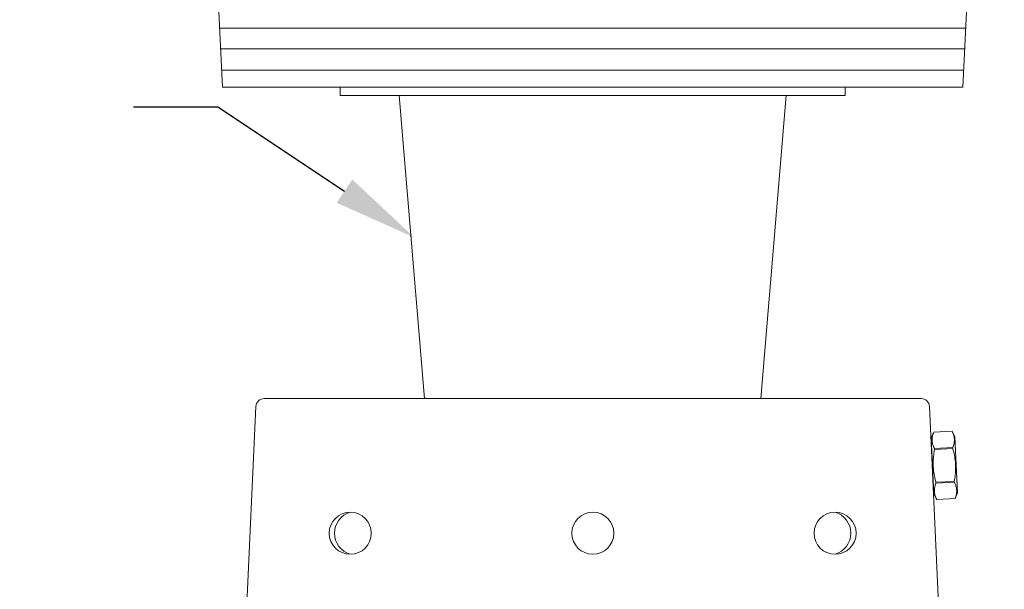
# Model space of a CAD drawing. Extents: x -30 to 83, y -82 to 52.
# Drawn here: x 48 to 55, y -36 to -32 of the extents above; entities that cross this region are included whole.
import ezdxf

# ---------------------------------------------------------------- set-up
doc = ezdxf.new("R2010")
doc.units = 0
doc.header["$LTSCALE"] = 0.1
doc.header["$MEASUREMENT"] = 0
doc.layers.get('0').update_dxf_attribs({"linetype": 'CONTINUOUS', "lineweight": 15})
doc.layers.get('DEFPOINTS').update_dxf_attribs({"linetype": 'CONTINUOUS'})
doc.layers.add('Text', color=7, linetype='CONTINUOUS', lineweight=15)
doc.styles.add('ROMAND', font='romand.shx', dxfattribs={"oblique": 15})
doc.dimstyles.new('ROMAND', dxfattribs={"dimscale": 6, "dimtxt": 0.125, "dimasz": 0.125, "dimexe": 0.0625, "dimexo": 0.0625, "dimgap": 0.0625, "dimtad": 0, "dimtih": 1, "dimtoh": 1, "dimdec": 3, "dimzin": 0, "dimdsep": 46, "dimlunit": 4, "dimtxsty": 'ROMAND', "dimcen": 0, "dimadec": 0, "dimazin": 0, "dimtfac": 1, "dimtdec": 3, "dimtofl": 0, "dimtmove": 0, "dimatfit": 3, "dimfxl": 0, "dimtolj": 1, "dimtzin": 0, "dimarcsym": 0})

# ---------------------------------------------------------------- blocks, each defined once
blk = doc.blocks.new('*D312')
at = {"layer": 'DEFPOINTS', "color": 0}
for p in [(48.6632, -39.2123), (49.6656, -40.3517)]:
    blk.add_point(p, dxfattribs=at)
at = {"layer": 'Text', "color": 0, "lineweight": -2}
for p, q in [((47.2126, -38.2738), (47.8376, -38.2738)), ((47.8376, -38.2738), (48.2504, -38.743))]:
    blk.add_line(p, q, dxfattribs=at)
at = {"layer": 'Text', "color": 0}
blk.add_solid([(48.3286, -38.6742), (48.1722, -38.8118), (48.6632, -39.2123)], dxfattribs=at)
at = {"layer": 'Text', "color": 0, "insert": (42.3095, -38.2738), "char_height": 0.625, "attachment_point": 5, "style": 'ROMAND'}
blk.add_mtext('\\A1;#10-24x \\A1;{\\H0.7x;\\S3/4;}" S.S.\\PHEX WASHER HEAD\\PTHREAD-CUTTING\\PSCREWS\\P(3 @ 120%%D)', dxfattribs=at)
blk = doc.blocks.new('*D313')
at = {"layer": 'DEFPOINTS', "color": 0}
for p in [(50.7457, -33.7782), (50.954, -33.9166)]:
    blk.add_point(p, dxfattribs=at)
at = {"layer": 'Text', "color": 0, "lineweight": -2}
for p, q in [((48.6579, -32.8067), (49.2829, -32.8067)), ((49.2829, -32.8067), (50.2251, -33.4324))]:
    blk.add_line(p, q, dxfattribs=at)
at = {"layer": 'Text', "color": 0}
blk.add_solid([(50.2827, -33.3457), (50.1675, -33.5192), (50.7457, -33.7782)], dxfattribs=at)
at = {"layer": 'Text', "color": 0, "insert": (41.8778, -32.8067), "char_height": 0.625, "attachment_point": 5, "style": 'ROMAND'}
blk.add_mtext('\\A1;MEDIUM 4KV OR MOGUL\\PBASED LAMP SOCKET\\PMOUNTED IN BOROSILICATE\\PREFRACTOR COUPLER', dxfattribs=at)

msp = doc.modelspace()

# ---------------------------------------------------------------- linework, layer by layer
for p, q in [((49.0105, -26.1286), (49.3186, -32.6599)), ((54.8186, -32.6599), (55.1267, -26.1286)), ((49.3186, -32.6599), (54.8186, -32.6599)), ((50.6311, -32.7224), (50.8186, -34.9724)), ((53.3186, -34.9724), (53.5061, -32.7224)), ((49.5659, -35.0321), (49.3253, -40.4155)), ((54.5088, -34.9724), (49.6284, -34.9724)), ((54.8146, -40.4155), (54.5712, -35.0321)), ((54.5844, -35.2649), (54.6023, -35.2215)), ((54.6023, -35.2215), (54.7385, -35.2154)), ((54.6023, -35.2215), (54.7385, -35.2154)), ((54.6023, -35.2215), (54.6023, -35.2215)), ((54.7603, -35.257), (54.7385, -35.2154)), ((54.7385, -35.2154), (54.7385, -35.2154)), ((54.7788, -35.6722), (54.7603, -35.257)), ((54.6029, -35.68), (54.5844, -35.2649)), ((54.744, -35.3371), (54.6077, -35.3432)), ((54.608, -35.35), (54.6077, -35.3432)), ((54.608, -35.35), (54.7443, -35.3439)), ((54.7443, -35.3439), (54.744, -35.3371)), ((54.7552, -35.5871), (54.6189, -35.5932)), ((54.6192, -35.6), (54.6189, -35.5932)), ((54.6192, -35.6), (54.7555, -35.5939)), ((54.7555, -35.5939), (54.7552, -35.5871)), ((54.6246, -35.7216), (54.6029, -35.68)), ((54.7609, -35.7155), (54.7788, -35.6722)), ((54.7609, -35.7155), (54.6246, -35.7216)), ((54.7609, -35.7155), (54.6246, -35.7216)), ((54.6246, -35.7216), (54.6246, -35.7216)), ((54.7609, -35.7155), (54.7609, -35.7155))]:
    msp.add_line(p, q)
at = {"color": 4}
for p, q in [((49.298, -32.2224), (54.8392, -32.2224)), ((49.3052, -32.3763), (54.832, -32.3763)), ((49.3127, -32.5349), (54.8245, -32.5349))]:
    msp.add_line(p, q, dxfattribs=at)
msp.add_lwpolyline([(53.9436, -32.6599), (53.9436, -32.7224), (50.1936, -32.7224), (50.1936, -32.6599)])
at = {"flags": 128}
for points in [[(54.6077, -35.3432), (54.6042, -35.3359), (54.601, -35.3287), (54.5982, -35.3214), (54.5958, -35.314), (54.5941, -35.3081), (54.5927, -35.3022), (54.5916, -35.2962), (54.5908, -35.2902), (54.5903, -35.2842), (54.5902, -35.2779), (54.5903, -35.2716), (54.5908, -35.2652), (54.5916, -35.2589), (54.5928, -35.2525), (54.5939, -35.2473), (54.5953, -35.2422), (54.5968, -35.237), (54.5994, -35.2293), (54.6023, -35.2215)], [(54.744, -35.3371), (54.7468, -35.3296), (54.7493, -35.3221), (54.7515, -35.3145), (54.7533, -35.307), (54.7544, -35.301), (54.7553, -35.2949), (54.7558, -35.2889), (54.7561, -35.2828), (54.756, -35.2768), (54.7556, -35.2705), (54.7549, -35.2642), (54.7538, -35.2579), (54.7525, -35.2517), (54.7508, -35.2455), (54.7492, -35.2404), (54.7474, -35.2354), (54.7454, -35.2304), (54.7422, -35.2229), (54.7385, -35.2154)], [(54.6189, -35.5932), (54.6159, -35.582), (54.6132, -35.5708), (54.6106, -35.5596), (54.6082, -35.5483), (54.6056, -35.5345), (54.6034, -35.5207), (54.6016, -35.5068), (54.6001, -35.4928), (54.5991, -35.4788), (54.5985, -35.4648), (54.5983, -35.4508), (54.5985, -35.4368), (54.599, -35.425), (54.5997, -35.4132), (54.6008, -35.4014), (54.602, -35.3897), (54.6035, -35.378), (54.6056, -35.3639), (54.608, -35.35)], [(54.7552, -35.5871), (54.7571, -35.5757), (54.7589, -35.5643), (54.7605, -35.5529), (54.7618, -35.5414), (54.7631, -35.5275), (54.7641, -35.5135), (54.7647, -35.4995), (54.7649, -35.4855), (54.7647, -35.4714), (54.764, -35.4574), (54.763, -35.4434), (54.7615, -35.4295), (54.76, -35.4178), (54.7582, -35.4061), (54.7561, -35.3945), (54.7538, -35.3829), (54.7512, -35.3714), (54.7479, -35.3576), (54.7443, -35.3439)], [(54.6246, -35.7216), (54.6211, -35.7144), (54.618, -35.7071), (54.6151, -35.6998), (54.6127, -35.6925), (54.611, -35.6866), (54.6096, -35.6806), (54.6085, -35.6747), (54.6078, -35.6687), (54.6073, -35.6627), (54.6071, -35.6563), (54.6073, -35.65), (54.6077, -35.6437), (54.6086, -35.6373), (54.6097, -35.631), (54.6108, -35.6258), (54.6122, -35.6206), (54.6137, -35.6155), (54.6163, -35.6077), (54.6192, -35.6)], [(54.7609, -35.7155), (54.7637, -35.708), (54.7663, -35.7005), (54.7684, -35.693), (54.7702, -35.6855), (54.7713, -35.6794), (54.7722, -35.6734), (54.7727, -35.6673), (54.773, -35.6613), (54.7729, -35.6553), (54.7726, -35.649), (54.7718, -35.6427), (54.7708, -35.6364), (54.7694, -35.6301), (54.7677, -35.6239), (54.7661, -35.6189), (54.7643, -35.6138), (54.7623, -35.6088), (54.7591, -35.6013), (54.7555, -35.5939)]]:
    msp.add_lwpolyline(points, dxfattribs=at)
for centre in [(50.2677, -35.9724), (52.07, -35.9724), (53.8695, -35.9724)]:
    msp.add_circle(centre, 0.1562)
for centre, start, end in [((49.6284, -35.0349), 90, 177.4552), ((54.5088, -35.0349), 2.5448, 90)]:
    msp.add_arc(centre, 0.0625, start, end)
at = {"color": 8}
for centre, start, end in [((50.3133, -35.9724), 106.2602, 253.7398), ((53.8239, -35.9724), 286.2602, 73.7398)]:
    msp.add_arc(centre, 0.1628, start, end, dxfattribs=at)

# ---------------------------------------------------------------- dimensions: what is measured, and where the dimension line sits
at = {"layer": 'Text'}
dim = msp.add_diameter_dim_2p(p1=(50.954, -33.9166), p2=(50.7457, -33.7782), text='MEDIUM 4KV OR MOGUL\\PBASED LAMP SOCKET\\PMOUNTED IN BOROSILICATE\\PREFRACTOR COUPLER', dimstyle='ROMAND', override={"dimscale": 5}, dxfattribs=at)
dim.commit()
dim.dimension.update_dxf_attribs({"geometry": '*D313', "text_midpoint": (41.8778, -32.8067), "dimtype": 163})
dim = msp.add_diameter_dim_2p(p1=(49.6656, -40.3517), p2=(48.6632, -39.2123), text='#10-24x \\A1;{\\H0.7x;\\S3/4;}" S.S.\\PHEX WASHER HEAD\\PTHREAD-CUTTING\\PSCREWS\\P(3 @ 120%%D)', dimstyle='ROMAND', override={"dimscale": 5}, dxfattribs=at)
dim.commit()
dim.dimension.update_dxf_attribs({"geometry": '*D312', "text_midpoint": (42.3095, -38.2738)})

doc.saveas('drawing.dxf')
